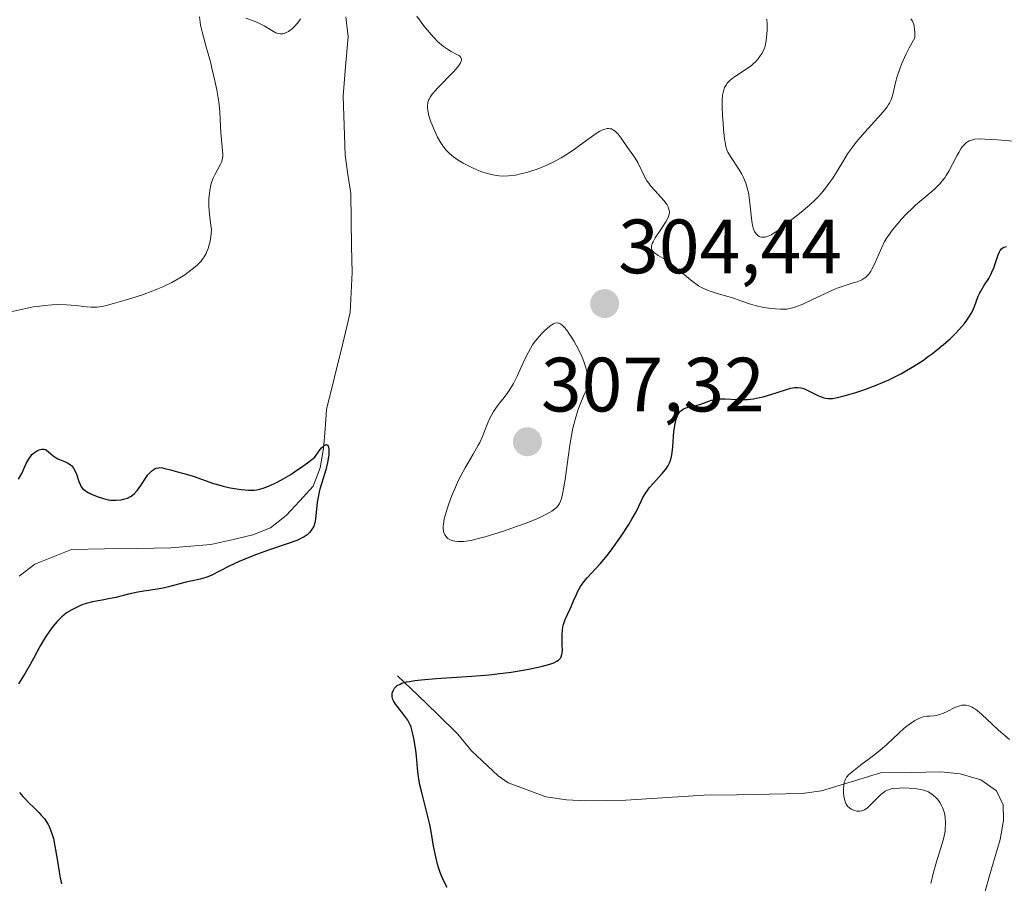
# Model space of a CAD drawing. Units: metres. Extents: x 622141 to 625623, y 4669349 to 4671722.
# Drawn here: x 623444 to 623572, y 4669770 to 4669883 of the extents above; entities that cross this region are included whole.
import ezdxf
from ezdxf.enums import TextEntityAlignment as Align

# ---------------------------------------------------------------- set-up
doc = ezdxf.new("R2010")
doc.units = ezdxf.units.M
doc.header["$MEASUREMENT"] = 0
for name, color, linetype, lineweight in [('Carátula', 7, 'Continuous', 5), ('Corriente natural lineal', 142, 'Continuous', 13), ('Curva de nivel maestra', 36, 'Continuous', 30), ('Curva de nivel normal', 36, 'Continuous', 0), ('Punto de cota en terreno', 7, 'Continuous', 0), ('Rótulo de punto de cota en terreno', 19, 'Continuous', 0)]:
    doc.layers.add(name, color=color, linetype=linetype, lineweight=lineweight)
doc.styles.add('Arial', font='txt', dxfattribs={"height": 0.2})

# ---------------------------------------------------------------- blocks, each defined once
blk = doc.blocks.new('5PATER')
at = {"layer": 'Carátula', "linetype": 'Continuous', "lineweight": 5}
h = blk.add_hatch(color=250, dxfattribs=at)
edge = h.paths.add_edge_path()
edge.add_ellipse((0, 0.01), major_axis=(-1.33, -1.34), ratio=0.999422, start_angle=0, end_angle=360)

msp = doc.modelspace()

# ---------------------------------------------------------------- linework, layer by layer
at = {"layer": 'Corriente natural lineal', "color": 142, "linetype": 'Continuous', "lineweight": 13}
for points in [[(623486.5801, 4669883.2151, 302.2963), (623486.8601, 4669880.6201, 302.1908), (623486.5301, 4669876.7551, 301.9535), (623486.2001, 4669872.8901, 301.7782), (623486.3451, 4669869.0451, 301.5312), (623486.4901, 4669865.2001, 301.3229), (623486.8451, 4669862.6951, 301.2703), (623487.2001, 4669860.1901, 301.2108), (623487.2601, 4669856.7634, 301.0863), (623487.3201, 4669853.3368, 300.977), (623487.3801, 4669849.9101, 300.8569), (623487.2651, 4669847.3101, 300.7406), (623487.1501, 4669844.7101, 300.6154), (623486.1201, 4669840.4934, 300.4656), (623485.0901, 4669836.2768, 300.3661), (623484.0601, 4669832.0601, 300.2269)], [(623484.0601, 4669832.0601, 300.2269), (623483.8651, 4669829.5351, 300.1706), (623483.6701, 4669827.0101, 300.1306), (623483.2401, 4669824.4801, 300.0547), (623482.3201, 4669822.1001, 299.912), (623480.5501, 4669820.1801, 299.7167), (623478.7801, 4669818.2601, 299.5976), (623476.7601, 4669816.6501, 299.6656), (623474.4301, 4669815.7501, 299.6092), (623471.7101, 4669815.1151, 299.4461), (623468.9901, 4669814.4801, 299.3063), (623466.3701, 4669814.2751, 299.1564), (623463.7501, 4669814.0701, 298.9905), (623459.4368, 4669813.9968, 298.7898), (623455.1234, 4669813.9234, 298.6269), (623450.8101, 4669813.8501, 298.4509), (623448.4351, 4669812.8901, 298.4314), (623446.0601, 4669811.9301, 298.4309), (623444.0201, 4669810.3701, 298.451)], [(623493.3101, 4669797.4001, 300.4624), (623495.9268, 4669794.8734, 299.4533), (623498.5434, 4669792.3468, 298.786), (623501.1601, 4669789.8201, 297.9268), (623502.9301, 4669787.6401, 297.5457), (623506.4001, 4669784.3601, 296.9946), (623507.7201, 4669783.4701, 296.8321), (623510.1801, 4669782.5651, 296.7212), (623512.6401, 4669781.6601, 296.5965), (623515.3201, 4669781.2401, 296.5507), (623517.7701, 4669781.1201, 296.4766), (623520.4051, 4669781.1651, 296.3586), (623523.0401, 4669781.2101, 296.254), (623526.4368, 4669781.4234, 296.1322), (623529.8334, 4669781.6368, 295.8994), (623533.2301, 4669781.8501, 295.6765), (623537.4934, 4669781.9234, 295.4565), (623541.7568, 4669781.9968, 295.3446), (623546.0201, 4669782.0701, 295.1955), (623548.5401, 4669782.4301, 295.0968), (623552.3801, 4669783.5951, 294.9566), (623556.2201, 4669784.7601, 294.8658), (623560.1551, 4669784.8301, 294.7835), (623564.0901, 4669784.9001, 294.6478), (623566.6101, 4669784.6201, 294.5266), (623569.3001, 4669783.8801, 294.4428), (623571.3201, 4669782.4101, 294.332), (623572.2001, 4669780.6201, 294.2663), (623572.2301, 4669778.5801, 294.1589), (623571.8201, 4669776.1101, 294.0576), (623570.6951, 4669772.2801, 293.9954), (623569.5701, 4669768.4501, 294.0171)]]:
    msp.add_polyline3d(points, dxfattribs=at)
at = {"layer": 'Curva de nivel maestra', "color": 36, "linetype": 'Continuous', "lineweight": 30}
for points in [[(623499.75, 4669769.84, 300), (623499.37, 4669770.58, 300), (623499.01, 4669771.37, 300), (623498.85, 4669771.79, 300), (623498.63, 4669772.45, 300), (623498.51, 4669772.89, 300), (623498.28, 4669773.82, 300), (623498, 4669775.24, 300), (623497.67, 4669777.14, 300), (623497.49, 4669778.05, 300), (623497.35, 4669778.72, 300), (623497.05, 4669779.97, 300), (623496.45, 4669782.22, 300), (623496.22, 4669783.21, 300), (623496.12, 4669783.68, 300), (623495.99, 4669784.55, 300), (623495.9, 4669785.38, 300), (623495.81, 4669786.43, 300), (623495.76, 4669786.95, 300), (623495.67, 4669787.74, 300), (623495.42, 4669789.24, 300), (623495.21, 4669790.2, 300), (623495.06, 4669790.72, 300), (623494.98, 4669790.95, 300), (623494.79, 4669791.37, 300), (623494.64, 4669791.64, 300), (623494.27, 4669792.17, 300), (623493.25, 4669793.44, 300), (623493.03, 4669793.73, 300), (623492.77, 4669794.14, 300), (623492.68, 4669794.32, 300), (623492.59, 4669794.66, 300), (623492.59, 4669794.96, 300), (623492.62, 4669795.16, 300), (623492.77, 4669795.54, 300), (623492.92, 4669795.81, 300), (623493.03, 4669795.94, 300), (623493.27, 4669796.14, 300), (623493.63, 4669796.33, 300), (623493.87, 4669796.43, 300), (623494.48, 4669796.6, 300), (623494.86, 4669796.68, 300), (623495.54, 4669796.79, 300), (623496.36, 4669796.89, 300), (623498.34, 4669797.06, 300), (623502.97, 4669797.36, 300), (623505.22, 4669797.54, 300), (623506.26, 4669797.64, 300), (623508.1, 4669797.88, 300), (623509.67, 4669798.13, 300), (623510.57, 4669798.31, 300), (623512.01, 4669798.63, 300), (623513.13, 4669798.93, 300), (623513.64, 4669799.1, 300), (623514.05, 4669799.29, 300), (623514.28, 4669799.45, 300), (623514.46, 4669799.62, 300), (623514.53, 4669799.72, 300), (623514.62, 4669799.88, 300), (623514.72, 4669800.19, 300), (623514.75, 4669800.37, 300), (623514.77, 4669800.82, 300), (623514.76, 4669801.37, 300), (623514.73, 4669802.24, 300), (623514.73, 4669802.71, 300), (623514.78, 4669803.41, 300), (623514.83, 4669803.75, 300), (623514.91, 4669804.08, 300), (623515.12, 4669804.72, 300), (623515.38, 4669805.32, 300), (623515.77, 4669806.13, 300), (623515.96, 4669806.53, 300), (623516.24, 4669807.15, 300), (623516.61, 4669808, 300), (623516.8, 4669808.41, 300), (623517.14, 4669809.03, 300), (623517.33, 4669809.32, 300), (623517.54, 4669809.61, 300), (623518.01, 4669810.17, 300), (623519.1, 4669811.34, 300), (623519.71, 4669812, 300), (623520.64, 4669813.13, 300), (623521.27, 4669813.95, 300), (623522.44, 4669815.59, 300), (623523.42, 4669817.09, 300), (623523.84, 4669817.78, 300), (623524.37, 4669818.77, 300), (623525.06, 4669820.22, 300), (623525.27, 4669820.62, 300), (623525.64, 4669821.24, 300), (623525.86, 4669821.55, 300), (623526.1, 4669821.86, 300), (623526.65, 4669822.49, 300), (623527.78, 4669823.74, 300), (623528.26, 4669824.32, 300), (623528.5, 4669824.7, 300), (623528.61, 4669824.88, 300), (623528.74, 4669825.15, 300), (623528.82, 4669825.34, 300), (623528.94, 4669825.74, 300), (623529.03, 4669826.17, 300), (623529.08, 4669826.49, 300), (623529.16, 4669827.21, 300), (623529.31, 4669829.21, 300), (623529.46, 4669830.23, 300), (623529.6, 4669830.84, 300), (623529.7, 4669831.11, 300), (623529.86, 4669831.47, 300), (623530.07, 4669831.76, 300), (623530.22, 4669831.91, 300), (623530.33, 4669832, 300), (623530.57, 4669832.15, 300), (623530.75, 4669832.24, 300), (623531.15, 4669832.37, 300), (623532.35, 4669832.63, 300), (623532.62, 4669832.71, 300), (623533.15, 4669832.9, 300), (623533.84, 4669833.18, 300), (623534.21, 4669833.29, 300), (623534.61, 4669833.39, 300), (623534.83, 4669833.42, 300), (623535.18, 4669833.45, 300), (623535.94, 4669833.45, 300), (623537.61, 4669833.37, 300), (623538.45, 4669833.37, 300), (623538.87, 4669833.39, 300), (623539.67, 4669833.48, 300), (623540.45, 4669833.62, 300), (623540.95, 4669833.74, 300), (623541.93, 4669834.03, 300), (623543.97, 4669834.69, 300), (623544.54, 4669834.85, 300), (623544.8, 4669834.9, 300), (623545.04, 4669834.94, 300), (623545.46, 4669834.96, 300), (623545.84, 4669834.92, 300), (623546.08, 4669834.85, 300), (623546.57, 4669834.66, 300), (623547.19, 4669834.35, 300), (623548.06, 4669833.9, 300), (623548.48, 4669833.71, 300), (623548.85, 4669833.58, 300), (623549.04, 4669833.54, 300), (623549.36, 4669833.5, 300), (623549.75, 4669833.5, 300), (623549.97, 4669833.53, 300), (623550.78, 4669833.67, 300), (623551.29, 4669833.8, 300), (623552.39, 4669834.11, 300), (623553.02, 4669834.31, 300), (623554.03, 4669834.65, 300), (623555.65, 4669835.26, 300), (623557.3, 4669835.96, 300), (623558.1, 4669836.34, 300), (623558.88, 4669836.74, 300), (623559.38, 4669837.01, 300), (623560.34, 4669837.57, 300), (623561.68, 4669838.43, 300), (623562.49, 4669839.01, 300), (623563, 4669839.39, 300), (623563.94, 4669840.13, 300), (623564.43, 4669840.54, 300), (623565.29, 4669841.3, 300), (623566.02, 4669842.02, 300), (623566.44, 4669842.46, 300), (623567.15, 4669843.28, 300), (623567.36, 4669843.56, 300), (623567.73, 4669844.09, 300), (623568.02, 4669844.57, 300), (623568.19, 4669844.88, 300), (623568.45, 4669845.48, 300), (623568.95, 4669846.82, 300), (623569.15, 4669847.27, 300), (623569.27, 4669847.49, 300), (623569.69, 4669848.17, 300), (623570.32, 4669849.13, 300), (623570.61, 4669849.66, 300), (623570.74, 4669849.95, 300), (623570.97, 4669850.53, 300), (623571.35, 4669851.7, 300), (623571.54, 4669852.21, 300), (623571.71, 4669852.6, 300), (623571.82, 4669852.77, 300), (623571.99, 4669852.98, 300), (623572.21, 4669853.15, 300), (623572.33, 4669853.21, 300), (623572.62, 4669853.29, 300)], [(623443.94, 4669823.02, 300), (623444.34, 4669823.75, 300), (623444.94, 4669825.03, 300), (623445.29, 4669825.7, 300), (623445.52, 4669826.02, 300), (623445.67, 4669826.2, 300), (623446, 4669826.49, 300), (623446.4, 4669826.73, 300), (623446.62, 4669826.82, 300), (623446.95, 4669826.9, 300), (623447.16, 4669826.91, 300), (623447.27, 4669826.9, 300), (623447.42, 4669826.86, 300), (623447.57, 4669826.79, 300), (623447.85, 4669826.58, 300), (623448.45, 4669826.03, 300), (623448.82, 4669825.77, 300), (623449.03, 4669825.66, 300), (623449.48, 4669825.47, 300), (623450.11, 4669825.22, 300), (623450.41, 4669825.07, 300), (623450.69, 4669824.88, 300), (623450.82, 4669824.77, 300), (623451.09, 4669824.45, 300), (623451.26, 4669824.14, 300), (623451.48, 4669823.66, 300), (623451.8, 4669822.72, 300), (623451.99, 4669822.23, 300), (623452.1, 4669822.02, 300), (623452.31, 4669821.76, 300), (623452.6, 4669821.52, 300), (623452.77, 4669821.4, 300), (623452.98, 4669821.28, 300), (623453.44, 4669821.05, 300), (623453.96, 4669820.84, 300), (623454.32, 4669820.7, 300), (623454.98, 4669820.49, 300), (623455.61, 4669820.33, 300), (623455.97, 4669820.28, 300), (623456.19, 4669820.26, 300), (623456.62, 4669820.26, 300), (623457.29, 4669820.33, 300), (623457.62, 4669820.4, 300), (623458.11, 4669820.55, 300), (623458.52, 4669820.75, 300), (623458.72, 4669820.89, 300), (623459.03, 4669821.16, 300), (623459.36, 4669821.54, 300), (623459.54, 4669821.77, 300), (623459.93, 4669822.33, 300), (623460.49, 4669823.16, 300), (623460.79, 4669823.56, 300), (623461.1, 4669823.91, 300), (623461.25, 4669824.06, 300), (623461.48, 4669824.24, 300), (623461.71, 4669824.38, 300), (623461.87, 4669824.44, 300), (623462.18, 4669824.5, 300), (623462.34, 4669824.51, 300), (623462.67, 4669824.48, 300), (623463, 4669824.41, 300), (623463.72, 4669824.21, 300), (623464.63, 4669823.97, 300), (623465.95, 4669823.63, 300), (623466.66, 4669823.41, 300), (623467.76, 4669823.02, 300), (623469.32, 4669822.46, 300), (623470.17, 4669822.21, 300), (623470.6, 4669822.09, 300), (623471.49, 4669821.9, 300), (623472.36, 4669821.75, 300), (623472.91, 4669821.68, 300), (623473.88, 4669821.59, 300), (623474.4, 4669821.57, 300), (623474.64, 4669821.58, 300), (623474.98, 4669821.62, 300), (623475.5, 4669821.74, 300), (623475.79, 4669821.84, 300), (623476.48, 4669822.11, 300), (623477.25, 4669822.46, 300), (623477.71, 4669822.68, 300), (623478.48, 4669823.1, 300), (623479.38, 4669823.63, 300), (623479.87, 4669823.95, 300), (623480.97, 4669824.7, 300), (623481.57, 4669825.14, 300), (623482.54, 4669825.89, 300), (623483.1, 4669826.7, 300), (623483.41, 4669827.07, 300), (623483.59, 4669827.25, 300), (623483.69, 4669827.34, 300), (623483.88, 4669827.46, 300), (623484.04, 4669827.5, 300), (623484.18, 4669827.44, 300), (623484.26, 4669827.32, 300), (623484.3, 4669827.21, 300), (623484.35, 4669826.9, 300), (623484.35, 4669826.52, 300), (623484.33, 4669826.23, 300), (623484.26, 4669825.65, 300), (623484.17, 4669825.16, 300), (623483.95, 4669824.21, 300), (623483.19, 4669821.72, 300), (623483.09, 4669821.36, 300), (623482.94, 4669820.67, 300), (623482.83, 4669820, 300), (623482.61, 4669817.79, 300), (623482.52, 4669817.33, 300), (623482.38, 4669816.89, 300), (623482.28, 4669816.67, 300), (623482.11, 4669816.39, 300), (623482.01, 4669816.26, 300), (623481.84, 4669816.06, 300), (623481.53, 4669815.78, 300), (623481.15, 4669815.52, 300), (623480.86, 4669815.35, 300), (623480.2, 4669815.04, 300), (623479.06, 4669814.61, 300), (623476.51, 4669813.78, 300), (623475.86, 4669813.55, 300), (623474.6, 4669813.09, 300), (623473.42, 4669812.61, 300), (623472.68, 4669812.29, 300), (623471.38, 4669811.69, 300), (623469.02, 4669810.48, 300), (623468.47, 4669810.24, 300), (623468.19, 4669810.15, 300), (623467.6, 4669809.98, 300), (623465.75, 4669809.58, 300), (623464.78, 4669809.33, 300), (623463.45, 4669808.98, 300), (623462.77, 4669808.83, 300), (623461.71, 4669808.65, 300), (623460.24, 4669808.44, 300), (623459.46, 4669808.3, 300), (623458.23, 4669808.03, 300), (623456.62, 4669807.62, 300), (623455.86, 4669807.45, 300), (623454.83, 4669807.25, 300), (623453.56, 4669807.02, 300), (623452.92, 4669806.86, 300), (623452.32, 4669806.67, 300), (623452.02, 4669806.56, 300), (623451.56, 4669806.36, 300), (623450.86, 4669806.01, 300), (623450.19, 4669805.59, 300), (623449.86, 4669805.34, 300), (623449.55, 4669805.08, 300), (623448.95, 4669804.49, 300), (623448.39, 4669803.83, 300), (623448.04, 4669803.36, 300), (623447.38, 4669802.38, 300), (623446.72, 4669801.22, 300), (623445.89, 4669799.65, 300), (623445.46, 4669798.87, 300), (623444.78, 4669797.73, 300), (623443.92, 4669796.35, 300)], [(623444.07, 4669782.23, 300), (623444.49, 4669781.71, 300), (623444.77, 4669781.39, 300), (623445.32, 4669780.81, 300), (623445.9, 4669780.25, 300), (623446.58, 4669779.59, 300), (623446.89, 4669779.27, 300), (623447.31, 4669778.79, 300), (623447.49, 4669778.54, 300), (623447.79, 4669778.05, 300), (623447.93, 4669777.79, 300), (623448.11, 4669777.36, 300), (623448.36, 4669776.62, 300), (623448.47, 4669776.2, 300), (623448.67, 4669775.24, 300), (623448.95, 4669773.52, 300), (623449.2, 4669771.88, 300), (623449.36, 4669771.08, 300), (623449.53, 4669770.34, 300)]]:
    msp.add_polyline3d(points, dxfattribs=at)
at = {"layer": 'Curva de nivel normal', "color": 36, "linetype": 'Continuous', "lineweight": 0}
for points in [[(623467.49, 4669883.2, 305), (623467.57, 4669882.52, 305), (623467.64, 4669882.13, 305), (623467.84, 4669881.25, 305), (623468.43, 4669879.14, 305), (623468.92, 4669877.35, 305), (623469.12, 4669876.53, 305), (623469.5, 4669874.88, 305), (623469.74, 4669873.7, 305), (623470, 4669872.14, 305), (623470.13, 4669870.89, 305), (623470.22, 4669868.86, 305), (623470.27, 4669868.14, 305), (623470.42, 4669866.69, 305), (623470.51, 4669865.74, 305), (623470.53, 4669865.28, 305), (623470.52, 4669865.07, 305), (623470.49, 4669864.76, 305), (623470.35, 4669864.28, 305), (623470.24, 4669864.01, 305), (623469.91, 4669863.37, 305), (623469.5, 4669862.64, 305), (623469.29, 4669862.18, 305), (623469.08, 4669861.63, 305), (623468.99, 4669861.32, 305), (623468.84, 4669860.62, 305), (623468.79, 4669860.22, 305), (623468.73, 4669859.57, 305), (623468.72, 4669858.56, 305), (623468.75, 4669858, 305), (623468.84, 4669857.09, 305), (623468.98, 4669856.07, 305), (623469.08, 4669855.52, 305), (623468.97, 4669854.57, 305), (623468.87, 4669854.01, 305), (623468.79, 4669853.67, 305), (623468.61, 4669853.06, 305), (623468.46, 4669852.65, 305), (623468.35, 4669852.41, 305), (623468.12, 4669851.96, 305), (623467.99, 4669851.76, 305), (623467.71, 4669851.4, 305), (623467.41, 4669851.07, 305), (623467.2, 4669850.87, 305), (623466.74, 4669850.48, 305), (623466, 4669849.91, 305), (623465.59, 4669849.63, 305), (623464.95, 4669849.22, 305), (623463.89, 4669848.62, 305), (623462.72, 4669848.05, 305), (623462.09, 4669847.77, 305), (623461.43, 4669847.51, 305), (623460.06, 4669847.01, 305), (623458.7, 4669846.56, 305), (623457.83, 4669846.3, 305), (623456.31, 4669845.87, 305), (623455.2, 4669845.58, 305), (623454.76, 4669845.49, 305), (623454.19, 4669845.41, 305), (623453.92, 4669845.39, 305), (623453.39, 4669845.4, 305), (623452.8, 4669845.45, 305), (623451.41, 4669845.62, 305), (623450.19, 4669845.72, 305), (623448.96, 4669845.74, 305), (623448.32, 4669845.71, 305), (623447.33, 4669845.63, 305), (623446.34, 4669845.51, 305), (623445.84, 4669845.43, 305), (623444.88, 4669845.24, 305), (623442.93, 4669844.8, 305)], [(623480.66, 4669882.93, 305), (623480.53, 4669882.73, 305), (623480.24, 4669882.34, 305), (623479.88, 4669881.94, 305), (623479.63, 4669881.7, 305), (623479.28, 4669881.43, 305), (623479.11, 4669881.31, 305), (623478.72, 4669881.11, 305), (623478.54, 4669881.04, 305), (623478.37, 4669881, 305), (623478.25, 4669880.98, 305), (623478.03, 4669880.98, 305), (623477.69, 4669881.05, 305), (623477.45, 4669881.14, 305), (623476.92, 4669881.42, 305), (623475.91, 4669882.02, 305), (623475.3, 4669882.35, 305), (623474.64, 4669882.65, 305), (623474.28, 4669882.79, 305), (623473.53, 4669883.03, 305)], [(623573.53, 4669867.03, 305), (623571.47, 4669867.18, 305), (623569.8, 4669867.29, 305), (623569.11, 4669867.3, 305), (623568.52, 4669867.26, 305), (623568.25, 4669867.2, 305), (623567.92, 4669867.1, 305), (623567.77, 4669867.04, 305), (623567.55, 4669866.92, 305), (623567.42, 4669866.82, 305), (623567.16, 4669866.6, 305), (623566.91, 4669866.31, 305), (623566.74, 4669866.09, 305), (623566.42, 4669865.56, 305), (623566.16, 4669865.09, 305), (623565.61, 4669864, 305), (623565.13, 4669863.12, 305), (623564.77, 4669862.54, 305), (623564.58, 4669862.25, 305), (623564.27, 4669861.84, 305), (623563.93, 4669861.45, 305), (623563.69, 4669861.2, 305), (623563.19, 4669860.72, 305), (623560.76, 4669858.68, 305), (623560.37, 4669858.31, 305), (623559.62, 4669857.57, 305), (623558.93, 4669856.82, 305), (623558.52, 4669856.33, 305), (623557.8, 4669855.46, 305), (623557.26, 4669854.74, 305), (623557.04, 4669854.41, 305), (623556.75, 4669853.93, 305), (623556.34, 4669853.1, 305), (623555.43, 4669851.01, 305), (623555.1, 4669850.35, 305), (623554.94, 4669850.07, 305), (623554.77, 4669849.82, 305), (623554.66, 4669849.67, 305), (623554.42, 4669849.42, 305), (623554.3, 4669849.31, 305), (623554.05, 4669849.13, 305), (623553.78, 4669848.97, 305), (623553.59, 4669848.88, 305), (623553.18, 4669848.72, 305), (623552.64, 4669848.55, 305), (623551.34, 4669848.15, 305), (623550.55, 4669847.86, 305), (623550.13, 4669847.69, 305), (623549.21, 4669847.28, 305), (623547.29, 4669846.36, 305), (623546, 4669845.75, 305), (623545.29, 4669845.47, 305), (623544.97, 4669845.36, 305), (623544.38, 4669845.21, 305), (623544, 4669845.16, 305), (623543.74, 4669845.14, 305), (623543.18, 4669845.13, 305), (623542.48, 4669845.17, 305), (623541.98, 4669845.22, 305), (623540.96, 4669845.37, 305), (623539.89, 4669845.6, 305), (623539.27, 4669845.79, 305), (623538.14, 4669846.2, 305), (623537.21, 4669846.53, 305), (623536.5, 4669846.74, 305), (623534.95, 4669847.19, 305), (623533.88, 4669847.53, 305), (623533.27, 4669847.78, 305), (623533, 4669847.91, 305), (623532.49, 4669848.2, 305), (623532.16, 4669848.42, 305), (623531.46, 4669848.94, 305), (623529.63, 4669850.49, 305), (623528.72, 4669851.21, 305), (623528.17, 4669851.59, 305), (623527.25, 4669852.15, 305), (623526.76, 4669852.49, 305), (623526.55, 4669852.69, 305), (623526.48, 4669852.8, 305), (623526.4, 4669852.98, 305), (623526.38, 4669853.18, 305), (623526.39, 4669853.29, 305), (623526.44, 4669853.53, 305), (623526.49, 4669853.67, 305), (623526.59, 4669853.9, 305), (623526.88, 4669854.42, 305), (623527.68, 4669855.63, 305), (623528.25, 4669856.52, 305), (623528.5, 4669856.98, 305), (623528.59, 4669857.2, 305), (623528.68, 4669857.51, 305), (623528.71, 4669857.82, 305), (623528.7, 4669857.97, 305), (623528.62, 4669858.29, 305), (623528.55, 4669858.46, 305), (623528.41, 4669858.72, 305), (623528.29, 4669858.9, 305), (623527.99, 4669859.28, 305), (623526.85, 4669860.55, 305), (623526.27, 4669861.21, 305), (623526.02, 4669861.54, 305), (623525.79, 4669861.87, 305), (623525.42, 4669862.51, 305), (623524.6, 4669864.22, 305), (623524.46, 4669864.47, 305), (623524.17, 4669864.94, 305), (623523.16, 4669866.34, 305), (623522.42, 4669867.41, 305), (623522.04, 4669867.91, 305), (623521.77, 4669868.19, 305), (623521.64, 4669868.31, 305), (623521.44, 4669868.46, 305), (623521.16, 4669868.6, 305), (623521.01, 4669868.64, 305), (623520.79, 4669868.67, 305), (623520.63, 4669868.66, 305), (623520.3, 4669868.59, 305), (623519.93, 4669868.45, 305), (623519.66, 4669868.31, 305), (623519.06, 4669867.94, 305), (623518.26, 4669867.36, 305), (623517.02, 4669866.43, 305), (623516.32, 4669865.93, 305), (623515.2, 4669865.19, 305), (623514.61, 4669864.83, 305), (623513.58, 4669864.28, 305), (623512.73, 4669863.89, 305), (623511.47, 4669863.39, 305), (623510.65, 4669863.11, 305), (623510.13, 4669862.95, 305), (623509.16, 4669862.7, 305), (623508.66, 4669862.6, 305), (623507.77, 4669862.49, 305), (623507, 4669862.47, 305), (623506.54, 4669862.5, 305), (623506.25, 4669862.53, 305), (623505.71, 4669862.63, 305), (623504.85, 4669862.84, 305), (623504.3, 4669863.02, 305), (623503.92, 4669863.16, 305), (623503.14, 4669863.51, 305), (623502.29, 4669863.93, 305), (623501.86, 4669864.17, 305), (623501.21, 4669864.56, 305), (623500.61, 4669864.98, 305), (623500.33, 4669865.2, 305), (623500.07, 4669865.43, 305), (623499.6, 4669865.9, 305), (623499.19, 4669866.42, 305), (623498.94, 4669866.78, 305), (623498.5, 4669867.55, 305), (623498.05, 4669868.49, 305), (623497.79, 4669869.13, 305), (623497.64, 4669869.54, 305), (623497.39, 4669870.3, 305), (623497.23, 4669870.99, 305), (623497.19, 4669871.37, 305), (623497.19, 4669871.61, 305), (623497.25, 4669872.04, 305), (623497.34, 4669872.34, 305), (623497.41, 4669872.49, 305), (623497.54, 4669872.73, 305), (623497.82, 4669873.14, 305), (623498.24, 4669873.63, 305), (623498.51, 4669873.92, 305), (623500.58, 4669876.04, 305), (623501.16, 4669876.7, 305), (623501.37, 4669876.98, 305), (623501.52, 4669877.23, 305), (623501.59, 4669877.38, 305), (623501.65, 4669877.63, 305), (623501.64, 4669877.73, 305), (623501.56, 4669877.92, 305), (623501.41, 4669878.08, 305), (623501.28, 4669878.18, 305), (623500.94, 4669878.36, 305), (623500.3, 4669878.69, 305), (623499.92, 4669878.91, 305), (623499.27, 4669879.36, 305), (623498.78, 4669879.76, 305), (623498.52, 4669880, 305), (623498.11, 4669880.42, 305), (623497.67, 4669880.9, 305), (623496.74, 4669882.03, 305), (623495.8, 4669883.3, 305)], [(623541.43, 4669882.92, 310), (623541.47, 4669882.22, 310), (623541.46, 4669881.47, 310), (623541.42, 4669880.98, 310), (623541.32, 4669880.1, 310), (623541.17, 4669879.39, 310), (623541.06, 4669879.03, 310), (623540.97, 4669878.82, 310), (623540.75, 4669878.42, 310), (623540.45, 4669877.98, 310), (623540.27, 4669877.75, 310), (623539.96, 4669877.4, 310), (623539.59, 4669877.04, 310), (623539.39, 4669876.87, 310), (623538.71, 4669876.37, 310), (623537.32, 4669875.48, 310), (623536.84, 4669875.14, 310), (623536.64, 4669874.97, 310), (623536.38, 4669874.71, 310), (623536.26, 4669874.57, 310), (623536.06, 4669874.28, 310), (623535.91, 4669873.99, 310), (623535.84, 4669873.82, 310), (623535.75, 4669873.54, 310), (623535.65, 4669873.02, 310), (623535.59, 4669872.33, 310), (623535.58, 4669871.92, 310), (623535.59, 4669871.45, 310), (623535.63, 4669870.41, 310), (623535.7, 4669869.31, 310), (623535.77, 4669868.58, 310), (623535.91, 4669867.32, 310), (623536.01, 4669866.62, 310), (623536.07, 4669866.34, 310), (623536.21, 4669865.87, 310), (623536.33, 4669865.59, 310), (623536.66, 4669865.03, 310), (623537.78, 4669863.35, 310), (623538.15, 4669862.71, 310), (623538.32, 4669862.39, 310), (623538.47, 4669862.07, 310), (623538.71, 4669861.43, 310), (623538.9, 4669860.77, 310), (623539, 4669860.32, 310), (623539.15, 4669859.35, 310), (623539.41, 4669856.97, 310), (623539.51, 4669856.27, 310), (623539.58, 4669855.96, 310), (623539.65, 4669855.7, 310), (623539.81, 4669855.27, 310), (623540, 4669854.95, 310), (623540.13, 4669854.8, 310), (623540.23, 4669854.72, 310), (623540.42, 4669854.6, 310), (623540.54, 4669854.56, 310), (623540.77, 4669854.5, 310), (623541.02, 4669854.5, 310), (623541.2, 4669854.53, 310), (623541.57, 4669854.64, 310), (623542, 4669854.84, 310), (623542.24, 4669854.99, 310), (623542.68, 4669855.27, 310), (623543.53, 4669855.9, 310), (623544.25, 4669856.46, 310), (623545.86, 4669857.76, 310), (623546.96, 4669858.7, 310), (623547.79, 4669859.46, 310), (623548.21, 4669859.89, 310), (623548.46, 4669860.17, 310), (623548.92, 4669860.72, 310), (623549.62, 4669861.66, 310), (623549.99, 4669862.2, 310), (623550.56, 4669863.12, 310), (623551.42, 4669864.55, 310), (623551.93, 4669865.36, 310), (623552.55, 4669866.24, 310), (623552.91, 4669866.7, 310), (623553.3, 4669867.18, 310), (623554.16, 4669868.17, 310), (623555.87, 4669870.05, 310), (623556.57, 4669870.85, 310), (623557.08, 4669871.49, 310), (623557.28, 4669871.77, 310), (623557.38, 4669871.95, 310), (623557.56, 4669872.31, 310), (623557.7, 4669872.67, 310), (623557.78, 4669872.92, 310), (623557.91, 4669873.5, 310), (623558.15, 4669874.66, 310), (623558.37, 4669875.45, 310), (623558.72, 4669876.44, 310), (623558.96, 4669877.02, 310), (623559.57, 4669878.37, 310), (623559.96, 4669879.16, 310), (623560.67, 4669880.49, 310), (623560.67, 4669881.25, 310), (623560.65, 4669881.56, 310), (623560.59, 4669881.98, 310), (623560.54, 4669882.22, 310), (623560.38, 4669882.63, 310), (623560.17, 4669882.96, 310)], [(623501.48, 4669814.88, 305), (623501.95, 4669814.91, 305), (623502.84, 4669815.04, 305), (623504.01, 4669815.31, 305), (623504.71, 4669815.5, 305), (623505.42, 4669815.7, 305), (623506.97, 4669816.19, 305), (623508.21, 4669816.61, 305), (623510.04, 4669817.28, 305), (623511.68, 4669817.95, 305), (623512.37, 4669818.27, 305), (623513.11, 4669818.66, 305), (623513.42, 4669818.85, 305), (623513.8, 4669819.13, 305), (623514, 4669819.32, 305), (623514.12, 4669819.45, 305), (623514.33, 4669819.72, 305), (623514.41, 4669819.86, 305), (623514.55, 4669820.16, 305), (623514.67, 4669820.49, 305), (623514.85, 4669821.26, 305), (623515.12, 4669822.98, 305), (623515.52, 4669825.86, 305), (623515.76, 4669827.45, 305), (623516, 4669828.9, 305), (623516.15, 4669829.64, 305), (623516.43, 4669830.78, 305), (623516.79, 4669831.96, 305), (623517.01, 4669832.57, 305), (623517.34, 4669833.4, 305), (623517.53, 4669833.83, 305), (623517.84, 4669834.48, 305), (623518.37, 4669835.49, 305), (623518.16, 4669836.46, 305), (623517.98, 4669837.09, 305), (623517.85, 4669837.51, 305), (623517.56, 4669838.31, 305), (623517.33, 4669838.88, 305), (623516.83, 4669839.96, 305), (623516.32, 4669840.92, 305), (623515.98, 4669841.48, 305), (623515.76, 4669841.82, 305), (623515.35, 4669842.39, 305), (623515.04, 4669842.76, 305), (623514.85, 4669842.96, 305), (623514.74, 4669843.06, 305), (623514.52, 4669843.23, 305), (623514.36, 4669843.31, 305), (623514.26, 4669843.34, 305), (623514.07, 4669843.37, 305), (623513.79, 4669843.32, 305), (623513.6, 4669843.24, 305), (623513.19, 4669842.97, 305), (623512.73, 4669842.59, 305), (623512.48, 4669842.37, 305), (623512.09, 4669841.98, 305), (623511.49, 4669841.3, 305), (623511.1, 4669840.78, 305), (623510.9, 4669840.5, 305), (623510.62, 4669840.04, 305), (623510.35, 4669839.56, 305), (623509.84, 4669838.53, 305), (623508.88, 4669836.42, 305), (623508.41, 4669835.47, 305), (623508.16, 4669835.04, 305), (623507.67, 4669834.28, 305), (623507.18, 4669833.64, 305), (623506.58, 4669832.89, 305), (623506.31, 4669832.56, 305), (623505.81, 4669831.83, 305), (623505.53, 4669831.36, 305), (623505.36, 4669831.04, 305), (623505.06, 4669830.34, 305), (623504.32, 4669828.48, 305), (623504, 4669827.78, 305), (623503.81, 4669827.42, 305), (623503.15, 4669826.27, 305), (623502.09, 4669824.5, 305), (623501.53, 4669823.46, 305), (623501.25, 4669822.89, 305), (623500.71, 4669821.68, 305), (623500.37, 4669820.86, 305), (623499.97, 4669819.8, 305), (623499.8, 4669819.29, 305), (623499.49, 4669818.27, 305), (623499.39, 4669817.83, 305), (623499.27, 4669817.11, 305), (623499.26, 4669816.91, 305), (623499.26, 4669816.55, 305), (623499.3, 4669816.25, 305), (623499.35, 4669816.08, 305), (623499.47, 4669815.78, 305), (623499.62, 4669815.53, 305), (623499.72, 4669815.42, 305), (623499.87, 4669815.28, 305), (623500.17, 4669815.1, 305), (623500.54, 4669814.98, 305), (623500.76, 4669814.93, 305), (623501.21, 4669814.89, 305), (623501.48, 4669814.88, 305)], [(623562.78, 4669770.36, 295), (623563.06, 4669771.66, 295), (623563.23, 4669772.29, 295), (623563.59, 4669773.5, 295), (623564.29, 4669775.72, 295), (623564.54, 4669776.72, 295), (623564.62, 4669777.19, 295), (623564.65, 4669777.49, 295), (623564.69, 4669778.07, 295), (623564.68, 4669778.35, 295), (623564.65, 4669778.86, 295), (623564.58, 4669779.34, 295), (623564.51, 4669779.64, 295), (623564.34, 4669780.18, 295), (623564.22, 4669780.44, 295), (623563.96, 4669780.91, 295), (623563.67, 4669781.3, 295), (623563.47, 4669781.52, 295), (623563.06, 4669781.88, 295), (623562.66, 4669782.17, 295), (623562.45, 4669782.29, 295), (623562.1, 4669782.44, 295), (623561.69, 4669782.57, 295), (623561.45, 4669782.62, 295), (623560.59, 4669782.73, 295), (623559.95, 4669782.78, 295), (623559.08, 4669782.8, 295), (623558.68, 4669782.79, 295), (623557.94, 4669782.73, 295), (623557.61, 4669782.67, 295), (623557.14, 4669782.52, 295), (623556.83, 4669782.37, 295), (623556.68, 4669782.27, 295), (623556.46, 4669782.11, 295), (623556.23, 4669781.92, 295), (623555.78, 4669781.48, 295), (623554.89, 4669780.56, 295), (623554.47, 4669780.18, 295), (623554.27, 4669780.04, 295), (623554.14, 4669779.97, 295), (623553.88, 4669779.86, 295), (623553.76, 4669779.82, 295), (623553.52, 4669779.78, 295), (623553.29, 4669779.77, 295), (623553.13, 4669779.79, 295), (623552.83, 4669779.86, 295), (623552.54, 4669779.98, 295), (623552.4, 4669780.05, 295), (623552.2, 4669780.18, 295), (623551.93, 4669780.44, 295), (623551.77, 4669780.66, 295), (623551.71, 4669780.78, 295), (623551.62, 4669780.98, 295), (623551.55, 4669781.2, 295), (623551.45, 4669781.7, 295), (623551.41, 4669782.23, 295), (623551.41, 4669782.58, 295), (623551.44, 4669783.22, 295), (623551.5, 4669783.57, 295), (623551.55, 4669783.73, 295), (623551.64, 4669783.96, 295), (623551.79, 4669784.19, 295), (623551.88, 4669784.31, 295), (623552.05, 4669784.49, 295), (623552.53, 4669784.92, 295), (623553.6, 4669785.75, 295), (623555.31, 4669787.03, 295), (623556.11, 4669787.66, 295), (623557.09, 4669788.51, 295), (623558.59, 4669789.95, 295), (623559.31, 4669790.58, 295), (623559.63, 4669790.84, 295), (623560.25, 4669791.29, 295), (623560.67, 4669791.57, 295), (623561.22, 4669791.86, 295), (623561.56, 4669791.99, 295), (623561.78, 4669792.05, 295), (623562.25, 4669792.13, 295), (623562.63, 4669792.16, 295), (623563.18, 4669792.21, 295), (623563.48, 4669792.25, 295), (623563.94, 4669792.36, 295), (623564.18, 4669792.44, 295), (623564.42, 4669792.54, 295), (623564.91, 4669792.77, 295), (623565.91, 4669793.28, 295), (623566.4, 4669793.47, 295), (623566.83, 4669793.56, 295), (623567.04, 4669793.58, 295), (623567.36, 4669793.56, 295), (623567.68, 4669793.5, 295), (623567.84, 4669793.45, 295), (623568.17, 4669793.3, 295), (623568.33, 4669793.21, 295), (623568.59, 4669793.04, 295), (623568.85, 4669792.85, 295), (623569.42, 4669792.36, 295), (623570.76, 4669791.09, 295), (623571.58, 4669790.34, 295), (623573.03, 4669789.12, 295)]]:
    msp.add_polyline3d(points, dxfattribs=at)

# ---------------------------------------------------------------- block references
at = {"layer": 'Punto de cota en terreno', "linetype": 'Continuous', "lineweight": 0}
for p in [(623520.28, 4669845.86, 304.44), (623510.22, 4669827.87, 307.32)]:
    msp.add_blockref('5PATER', p, dxfattribs=at)

# ---------------------------------------------------------------- texts
at = {"layer": 'Rótulo de punto de cota en terreno', "color": 19, "linetype": 'Continuous', "lineweight": 0, "style": 'Arial'}
for s, p in [('304,44', (623522.0439, 4669847.6239)), ('307,32', (623511.9839, 4669829.6339))]:
    msp.add_text(s, height=7, dxfattribs=at).set_placement(p, align=Align.BOTTOM_LEFT)

doc.saveas('drawing.dxf')
